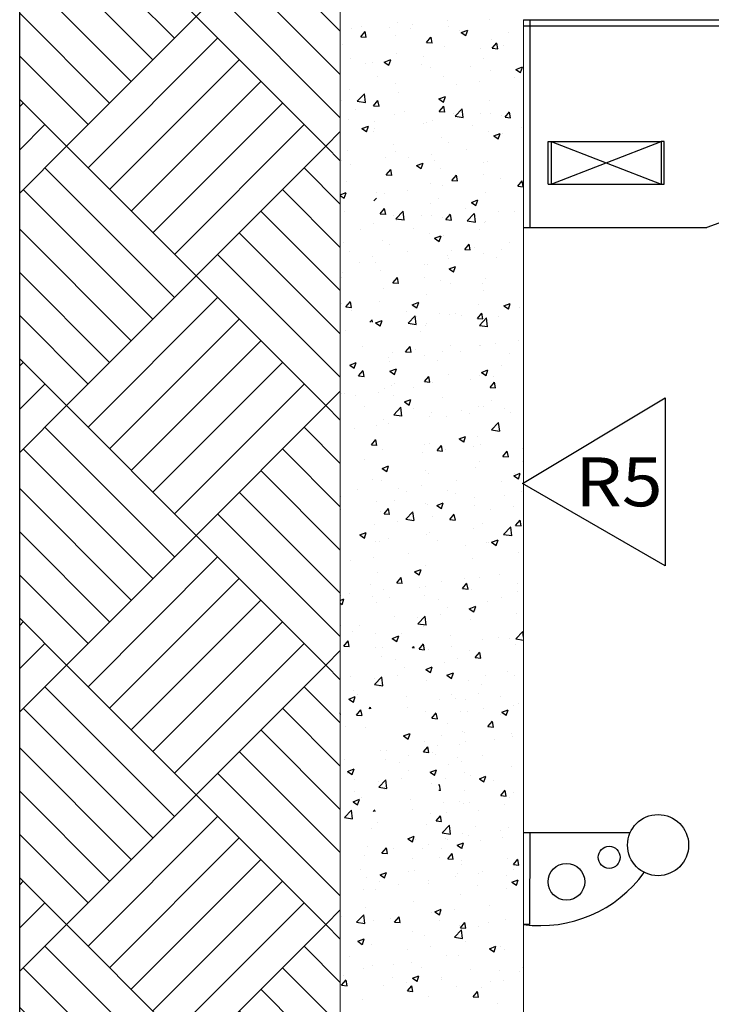
# Model space of a CAD drawing. Extents: x 315 to 426, y 47 to 128.
# Drawn here: x 363 to 365, y 90 to 93 of the extents above; entities that cross this region are included whole.
import ezdxf

# ---------------------------------------------------------------- set-up
doc = ezdxf.new("R2010")
doc.units = 0
doc.header["$LTSCALE"] = 0.3
doc.header["$MEASUREMENT"] = 0
for name, color, linetype in [('A-ELEV', 2, 'CONTINUOUS'), ('A-ESTR-MET', 3, 'CONTINUOUS'), ('A-PAG', 9, 'CONTINUOUS'), ('HATCH', 9, 'CONTINUOUS'), ('SIM', 7, 'CONTINUOUS')]:
    doc.layers.add(name, color=color, linetype=linetype)
doc.layers.add('CORTINA', color=5, linetype='CONTINUOUS', lineweight=15)
doc.styles.add('T16', font='SIMPLEX.shx', dxfattribs={"width": 1.1, "height": 0.16})

# ---------------------------------------------------------------- blocks, each defined once
blk = doc.blocks.new('SPS-EPE')
at = {"layer": 'SIM'}
for p, q in [((0, 0), (0.4668, 0.2805)), ((0.4668, 0.2805), (0.4668, -0.2695)), ((0.4668, -0.2695), (0, 0))]:
    blk.add_line(p, q, dxfattribs=at)
at = {"layer": 'SIM', "color": 3, "style": 'T16', "width": 1.1}
blk.add_attdef('PAREDE', (0.1728, -0.0745), '', height=0.16, dxfattribs=at)

msp = doc.modelspace()

# ---------------------------------------------------------------- hatches: boundary and pattern name
at = {"layer": 'HATCH'}
h = msp.add_hatch(dxfattribs=at)
h.set_pattern_fill('AR-PARQ1', color=256, scale=0.05, angle=45, style=0, double=1)
h.set_pattern_definition([(135, (17.8397, 0.0972), (-0.8485281, 6e-17), [0.6, -0.6]), (135, (17.9104, 0.1679), (-0.8485281, 6e-17), [0.6, -0.6]), (135, (17.9811, 0.2386), (-0.8485281, 6e-17), [0.6, -0.6]), (135, (18.05183, 0.3093), (-0.8485281, 6e-17), [0.6, -0.6]), (135, (18.12254, 0.38003), (-0.8485281, 6e-17), [0.6, -0.6]), (135, (18.19325, 0.45074), (-0.8485281, 6e-17), [0.6, -0.6]), (135, (18.26396, 0.52146), (-0.8485281, 6e-17), [0.6, -0.6]), (45, (17.41544, 0.52146), (0.8485281, -6e-17), [0.6, -0.6]), (45, (17.3447, 0.59217), (0.8485281, -6e-17), [0.6, -0.6]), (45, (17.274, 0.6629), (0.8485281, -6e-17), [0.6, -0.6]), (45, (17.2033, 0.7336), (0.8485281, -6e-17), [0.6, -0.6]), (45, (17.1326, 0.8043), (0.8485281, -6e-17), [0.6, -0.6]), (45, (17.0619, 0.875), (0.8485281, -6e-17), [0.6, -0.6]), (45, (16.9912, 0.9457), (0.8485281, -6e-17), [0.6, -0.6])])
h.paths.add_polyline_path([(363.0382, 95.7013), (363.0382, 87.127), (374.6345, 87.127), (374.6345, 87.6084), (373.573, 87.9413), (373.0877, 87.9413), (373.0877, 87.5989), (372.2877, 87.5989), (372.2877, 87.9413), (365.486, 87.9413), (365.486, 87.5989), (364.686, 87.5989), (364.686, 87.9413), (364.0877, 87.9413), (364.0877, 94.0013), (373.6877, 94.0013), (373.6877, 93.2815), (374.6345, 93.5209), (374.6345, 95.7013)])

# ---------------------------------------------------------------- linework, layer by layer
at = {"layer": 'A-ELEV'}
for p, q in [((364.7077, 93.0013), (364.7077, 92.3213)), ((364.7677, 92.6033), (364.7777, 92.6033)), ((364.7777, 92.6033), (365.1377, 92.6033)), ((365.1377, 92.6033), (365.1377, 92.4633)), ((365.1477, 92.6033), (365.1377, 92.6033)), ((365.1477, 92.4633), (365.1477, 92.6033)), ((364.7677, 92.4633), (365.1477, 92.4633)), ((364.6877, 92.3213), (365.2877, 92.3213)), ((365.036, 90.3413), (364.6877, 90.3413)), ((364.7065, 90.0414), (364.6865, 90.0414))]:
    msp.add_line(p, q, dxfattribs=at)
msp.add_lwpolyline([(364.7077, 90.3413), (364.7065, 90.0414)], dxfattribs=at)
for centre, radius in [((364.9677, 90.2613), 0.036), ((364.8277, 90.1813), 0.06)]:
    msp.add_circle(centre, radius, dxfattribs=at)
msp.add_arc((368.8877, 82.5163), 10.445, 91.09716, 110.1612, dxfattribs=at)
at = {"layer": 'A-ESTR-MET'}
for p, q in [((364.6877, 93.0013), (373.0877, 93.0013)), ((364.6877, 92.9813), (368.6877, 92.9813)), ((364.7677, 92.4633), (364.7677, 92.6033)), ((364.7777, 92.6033), (364.7777, 92.4633))]:
    msp.add_line(p, q, dxfattribs=at)
msp.add_circle((365.1277, 90.3013), 0.1, dxfattribs=at)
msp.add_arc((364.7413, 90.4589), 0.4211, 262.523, 324.1179, dxfattribs=at)
at = {"layer": 'A-PAG'}
for p, q in [((364.2764, 92.992), (364.2764, 92.992)), ((364.3239, 92.9851), (364.3239, 92.9851)), ((364.4376, 93.0001), (364.4376, 93.0001)), ((364.5746, 93.0006), (364.5746, 93.0006)), ((364.1249, 92.9728), (364.1249, 92.9728)), ((364.1548, 92.9456), (364.1692, 92.9629)), ((364.1574, 92.9806), (364.1574, 92.9806)), ((364.1728, 92.9438), (364.1693, 92.9626)), ((364.2488, 92.9753), (364.2488, 92.9753)), ((364.3176, 92.9738), (364.3176, 92.9738)), ((364.4432, 92.9794), (364.4432, 92.9794)), ((364.4777, 92.9671), (364.4777, 92.9671)), ((364.4835, 92.9595), (364.5045, 92.9675)), ((364.4835, 92.9595), (364.4984, 92.9494)), ((364.4985, 92.9491), (364.5046, 92.9673)), ((364.6379, 92.9603), (364.6379, 92.9603)), ((364.1548, 92.9456), (364.1727, 92.9441)), ((364.2682, 92.9494), (364.2682, 92.9494)), ((364.3699, 92.9268), (364.3844, 92.9441)), ((364.3699, 92.9268), (364.3879, 92.9253)), ((364.388, 92.925), (364.3845, 92.9438)), ((364.5826, 92.9358), (364.5826, 92.9358)), ((364.5851, 92.908), (364.5996, 92.9252)), ((364.6031, 92.9062), (364.5997, 92.925)), ((364.0933, 92.9193), (364.0933, 92.9193)), ((364.2728, 92.8921), (364.2728, 92.8921)), ((364.4286, 92.9146), (364.4286, 92.9146)), ((364.5481, 92.9067), (364.5481, 92.9067)), ((364.5851, 92.908), (364.6031, 92.9064)), ((364.6232, 92.9166), (364.6232, 92.9166)), ((364.1213, 92.8729), (364.1213, 92.8729)), ((364.1699, 92.8569), (364.1699, 92.8569)), ((364.1946, 92.8616), (364.1946, 92.8616)), ((364.2314, 92.8627), (364.2525, 92.8708)), ((364.2314, 92.8627), (364.2464, 92.8526)), ((364.245, 92.8668), (364.245, 92.8668)), ((364.2464, 92.8524), (364.2525, 92.8705)), ((364.3586, 92.8818), (364.3586, 92.8818)), ((364.5578, 92.8744), (364.5578, 92.8744)), ((364.3548, 92.8549), (364.3548, 92.8549)), ((364.3828, 92.8444), (364.3828, 92.8444)), ((364.5149, 92.8481), (364.5149, 92.8481)), ((364.579, 92.8359), (364.579, 92.8359)), ((364.6626, 92.8387), (364.6836, 92.8467)), ((364.6626, 92.8387), (364.6775, 92.8286)), ((364.6751, 92.8413), (364.6751, 92.8413)), ((364.6776, 92.8284), (364.6837, 92.8465)), ((364.2078, 92.8143), (364.2078, 92.8143)), ((364.2691, 92.7923), (364.2691, 92.7923)), ((364.425, 92.8148), (364.425, 92.8148)), ((364.5443, 92.7983), (364.5443, 92.7983)), ((364.6579, 92.8132), (364.6579, 92.8132)), ((364.1176, 92.7731), (364.1176, 92.7731)), ((364.143, 92.7349), (364.1664, 92.7592)), ((364.1698, 92.7305), (364.1664, 92.759)), ((364.2797, 92.7634), (364.2797, 92.7634)), ((364.4692, 92.7884), (364.4692, 92.7884)), ((364.091, 92.7386), (364.091, 92.7386)), ((364.143, 92.7349), (364.1697, 92.7307)), ((364.1661, 92.7485), (364.1661, 92.7485)), ((364.1964, 92.72), (364.2109, 92.7372)), ((364.2144, 92.7182), (364.2109, 92.737)), ((364.4105, 92.7419), (364.4315, 92.75)), ((364.4105, 92.7419), (364.4254, 92.7319)), ((364.4255, 92.7316), (364.4316, 92.7497)), ((364.5753, 92.736), (364.5753, 92.736)), ((364.1362, 92.7083), (364.1362, 92.7083)), ((364.1964, 92.72), (364.2143, 92.7184)), ((364.2964, 92.7016), (364.2964, 92.7016)), ((364.4116, 92.7012), (364.426, 92.7184)), ((364.4116, 92.7012), (364.4295, 92.6996)), ((364.4213, 92.7149), (364.4213, 92.7149)), ((364.4296, 92.6993), (364.4261, 92.7181)), ((364.4565, 92.6948), (364.4565, 92.6948)), ((364.4632, 92.6852), (364.4865, 92.7096)), ((364.4899, 92.6809), (364.4866, 92.7093)), ((364.5454, 92.6954), (364.5454, 92.6954)), ((364.579, 92.6949), (364.579, 92.6949)), ((364.6268, 92.6823), (364.6412, 92.6996)), ((364.6448, 92.6805), (364.6413, 92.6993)), ((364.114, 92.6732), (364.114, 92.6732)), ((364.1995, 92.668), (364.1995, 92.668)), ((364.2655, 92.6924), (364.2655, 92.6924)), ((364.3704, 92.6654), (364.3704, 92.6654)), ((364.3903, 92.6701), (364.3903, 92.6701)), ((364.4632, 92.6852), (364.4899, 92.6811)), ((364.4654, 92.68), (364.4654, 92.68)), ((364.6167, 92.688), (364.6167, 92.688)), ((364.6268, 92.6823), (364.6447, 92.6808)), ((364.1585, 92.6452), (364.1795, 92.6532)), ((364.1585, 92.6452), (364.1734, 92.6351)), ((364.1735, 92.6348), (364.1795, 92.653)), ((364.1955, 92.6353), (364.1955, 92.6353)), ((364.2008, 92.6451), (364.2008, 92.6451)), ((364.3596, 92.6613), (364.3596, 92.6613)), ((364.5198, 92.6545), (364.5198, 92.6545)), ((364.5717, 92.6361), (364.5717, 92.6361)), ((364.6799, 92.6477), (364.6799, 92.6477)), ((364.4177, 92.615), (364.4177, 92.615)), ((364.4423, 92.5995), (364.4423, 92.5995)), ((364.5896, 92.6211), (364.6106, 92.6292)), ((364.5896, 92.6211), (364.6045, 92.6111)), ((364.6046, 92.6108), (364.6107, 92.6289)), ((364.6173, 92.6295), (364.6173, 92.6295)), ((364.7777, 92.6033), (365.1377, 92.4633)), ((364.7777, 92.4633), (365.1377, 92.6033)), ((364.1103, 92.5733), (364.1103, 92.5733)), ((364.2618, 92.5925), (364.2618, 92.5925)), ((364.2673, 92.5695), (364.2673, 92.5695)), ((364.5001, 92.5766), (364.5001, 92.5766)), ((364.0924, 92.5394), (364.0924, 92.5394)), ((364.2367, 92.5491), (364.2367, 92.5491)), ((364.3113, 92.5517), (364.3113, 92.5517)), ((364.3864, 92.5616), (364.3864, 92.5616)), ((364.3968, 92.5423), (364.3968, 92.5423)), ((364.557, 92.5355), (364.557, 92.5355)), ((364.568, 92.5363), (364.568, 92.5363)), ((364.1219, 92.5268), (364.1219, 92.5268)), ((364.238, 92.4943), (364.2525, 92.5116)), ((364.256, 92.4925), (364.2526, 92.5113)), ((364.3375, 92.5244), (364.3585, 92.5324)), ((364.3375, 92.5244), (364.3524, 92.5143)), ((364.3525, 92.5141), (364.3586, 92.5322)), ((364.414, 92.5152), (364.414, 92.5152)), ((364.1067, 92.4735), (364.1067, 92.4735)), ((364.238, 92.4943), (364.256, 92.4928)), ((364.2582, 92.4927), (364.2582, 92.4927)), ((364.4532, 92.4755), (364.4677, 92.4927)), ((364.4532, 92.4755), (364.4711, 92.4739)), ((364.4712, 92.4737), (364.4677, 92.4925)), ((364.5569, 92.4945), (364.5569, 92.4945)), ((364.6106, 92.4832), (364.6106, 92.4832)), ((364.6684, 92.4567), (364.6828, 92.4739)), ((364.6864, 92.4549), (364.6829, 92.4737)), ((364.6857, 92.4931), (364.6857, 92.4931)), ((364.3075, 92.4433), (364.3075, 92.4433)), ((364.3819, 92.4645), (364.3819, 92.4645)), ((364.4211, 92.4583), (364.4211, 92.4583)), ((364.6684, 92.4567), (364.6863, 92.4551)), ((364.0877, 92.4285), (364.1065, 92.4357)), ((364.0877, 92.4261), (364.1004, 92.4175)), ((364.1005, 92.4173), (364.1065, 92.4354)), ((364.1979, 92.4088), (364.2061, 92.4173)), ((364.207, 92.4344), (364.207, 92.4344)), ((364.2324, 92.4334), (364.2324, 92.4334)), ((364.4104, 92.4153), (364.4104, 92.4153)), ((364.5166, 92.4036), (364.5376, 92.4116)), ((364.5316, 92.3933), (364.5377, 92.4114)), ((364.5644, 92.4364), (364.5644, 92.4364)), ((364.103, 92.3736), (364.103, 92.3736)), ((364.2182, 92.3663), (364.2326, 92.3835)), ((364.2279, 92.38), (364.2279, 92.38)), ((364.2362, 92.3645), (364.2327, 92.3833)), ((364.2698, 92.3504), (364.2932, 92.3747)), ((364.2965, 92.346), (364.2932, 92.3745)), ((364.3819, 92.4012), (364.3819, 92.4012)), ((364.4985, 92.3822), (364.4985, 92.3822)), ((364.5166, 92.4036), (364.5315, 92.3935)), ((364.6068, 92.3748), (364.6068, 92.3748)), ((364.6587, 92.3755), (364.6587, 92.3755)), ((364.2182, 92.3663), (364.2361, 92.3647)), ((364.2631, 92.3599), (364.2631, 92.3599)), ((364.2698, 92.3504), (364.2965, 92.3462)), ((364.272, 92.3451), (364.272, 92.3451)), ((364.352, 92.3605), (364.352, 92.3605)), ((364.3856, 92.3601), (364.3856, 92.3601)), ((364.4233, 92.3532), (364.4233, 92.3532)), ((364.4334, 92.3475), (364.4478, 92.3647)), ((364.4334, 92.3475), (364.4513, 92.3459)), ((364.4514, 92.3457), (364.4479, 92.3645)), ((364.503, 92.3433), (364.5263, 92.3677)), ((364.503, 92.3433), (364.5296, 92.3392)), ((364.5297, 92.339), (364.5264, 92.3675)), ((364.5317, 92.3649), (364.5317, 92.3649)), ((364.5618, 92.3419), (364.5618, 92.3419)), ((364.1535, 92.3151), (364.1535, 92.3151)), ((364.1969, 92.3352), (364.1969, 92.3352)), ((364.3264, 92.3196), (364.3264, 92.3196)), ((364.5445, 92.3155), (364.5445, 92.3155)), ((364.5607, 92.3365), (364.5607, 92.3365)), ((364.2243, 92.2802), (364.2243, 92.2802)), ((364.3783, 92.3013), (364.3783, 92.3013)), ((364.3962, 92.2863), (364.4172, 92.2943)), ((364.3962, 92.2863), (364.4111, 92.2762)), ((364.4112, 92.276), (364.4173, 92.2941)), ((364.4239, 92.2947), (364.4239, 92.2947)), ((364.0994, 92.2737), (364.0994, 92.2737)), ((364.2489, 92.2646), (364.2489, 92.2646)), ((364.4528, 92.2466), (364.4528, 92.2466)), ((364.4948, 92.2498), (364.5093, 92.2671)), ((364.4948, 92.2498), (364.5128, 92.2483)), ((364.5128, 92.248), (364.5094, 92.2668)), ((364.5279, 92.2565), (364.5279, 92.2565)), ((364.6164, 92.2496), (364.6164, 92.2496)), ((364.6415, 92.2714), (364.6415, 92.2714)), ((364.1186, 92.2433), (364.1186, 92.2433)), ((364.1931, 92.2268), (364.1931, 92.2268)), ((364.3067, 92.2417), (364.3067, 92.2417)), ((364.4389, 92.2298), (364.4389, 92.2298)), ((364.4414, 92.2196), (364.4414, 92.2196)), ((364.5571, 92.2367), (364.5571, 92.2367)), ((364.599, 92.223), (364.599, 92.223)), ((364.1497, 92.2067), (364.1497, 92.2067)), ((364.2034, 92.2074), (364.2034, 92.2074)), ((364.2206, 92.1803), (364.2206, 92.1803)), ((364.3636, 92.2007), (364.3636, 92.2007)), ((364.3746, 92.2014), (364.3746, 92.2014)), ((364.4436, 92.186), (364.4646, 92.1941)), ((364.4436, 92.186), (364.4585, 92.176)), ((364.4586, 92.1757), (364.4647, 92.1939)), ((364.0915, 92.1595), (364.0915, 92.1595)), ((364.0957, 92.1739), (364.0957, 92.1739)), ((364.2598, 92.1406), (364.2743, 92.1579)), ((364.2778, 92.1388), (364.2743, 92.1576)), ((364.3635, 92.1596), (364.3635, 92.1596)), ((364.4172, 92.1483), (364.4172, 92.1483)), ((364.5626, 92.1531), (364.5626, 92.1531)), ((364.2278, 92.1234), (364.2278, 92.1234)), ((364.2598, 92.1406), (364.2777, 92.1391)), ((364.449, 92.1381), (364.449, 92.1381)), ((364.5534, 92.1368), (364.5534, 92.1368)), ((364.556, 92.1146), (364.556, 92.1146)), ((364.371, 92.1015), (364.371, 92.1015)), ((364.0921, 92.074), (364.0921, 92.074)), ((364.1061, 92.0618), (364.1206, 92.0791)), ((364.1061, 92.0618), (364.124, 92.0603)), ((364.1241, 92.06), (364.1206, 92.0788)), ((364.217, 92.0804), (364.217, 92.0804)), ((364.3232, 92.0687), (364.3442, 92.0768)), ((364.3232, 92.0687), (364.3381, 92.0587)), ((364.3382, 92.0584), (364.3443, 92.0765)), ((364.5406, 92.0697), (364.5406, 92.0697)), ((364.6227, 92.0653), (364.6437, 92.0733)), ((364.6227, 92.0653), (364.6376, 92.0552)), ((364.6377, 92.0549), (364.6438, 92.0731)), ((364.6731, 92.0597), (364.6731, 92.0597)), ((364.1234, 92.0497), (364.1234, 92.0497)), ((364.1841, 92.0114), (364.1923, 92.0199)), ((364.1933, 92.0114), (364.1923, 92.0197)), ((364.3052, 92.0474), (364.3052, 92.0474)), ((364.3096, 92.0085), (364.3329, 92.0328)), ((364.3363, 92.0041), (364.333, 92.0326)), ((364.3383, 92.03), (364.3383, 92.03)), ((364.4134, 92.0399), (364.4134, 92.0399)), ((364.4437, 92.0362), (364.4437, 92.0362)), ((364.4653, 92.0406), (364.4653, 92.0406)), ((364.4837, 92.0348), (364.4837, 92.0348)), ((364.5364, 92.0242), (364.5509, 92.0414)), ((364.5364, 92.0242), (364.5544, 92.0226)), ((364.5427, 92.0014), (364.5661, 92.0258)), ((364.5498, 92.0369), (364.5498, 92.0369)), ((364.5545, 92.0224), (364.551, 92.0412)), ((364.5695, 91.9971), (364.5662, 92.0256)), ((364.6038, 92.0294), (364.6038, 92.0294)), ((364.2032, 92.0096), (364.2242, 92.0177)), ((364.2032, 92.0096), (364.2182, 91.9996)), ((364.2182, 91.9993), (364.2243, 92.0175)), ((364.3096, 92.0085), (364.3362, 92.0043)), ((364.3673, 92.0017), (364.3673, 92.0017)), ((364.3684, 92.0071), (364.3684, 92.0071)), ((364.5427, 92.0014), (364.5694, 91.9973)), ((364.0884, 91.9741), (364.0884, 91.9741)), ((364.1055, 91.985), (364.1055, 91.985)), ((364.3511, 91.9806), (364.3511, 91.9806)), ((364.1606, 91.9307), (364.1606, 91.9307)), ((364.3014, 91.915), (364.3159, 91.9322)), ((364.3194, 91.9132), (364.316, 91.932)), ((364.3345, 91.9216), (364.3345, 91.9216)), ((364.4481, 91.9365), (364.4481, 91.9365)), ((364.5436, 91.9356), (364.5436, 91.9356)), ((364.5462, 91.9371), (364.5462, 91.9371)), ((364.5942, 91.9414), (364.5942, 91.9414)), ((364.6693, 91.9513), (364.6693, 91.9513)), ((364.2455, 91.8949), (364.2455, 91.8949)), ((364.2594, 91.9117), (364.2594, 91.9117)), ((364.3014, 91.915), (364.3194, 91.9134)), ((364.3637, 91.9018), (364.3637, 91.9018)), ((364.423, 91.9148), (364.423, 91.9148)), ((364.4809, 91.9172), (364.4809, 91.9172)), ((364.641, 91.9104), (364.641, 91.9104)), ((364.1185, 91.8717), (364.1395, 91.8798)), ((364.1185, 91.8717), (364.1335, 91.8617)), ((364.1335, 91.8614), (364.1396, 91.8795)), ((364.248, 91.8847), (364.248, 91.8847)), ((364.2502, 91.8512), (364.2712, 91.8592)), ((364.2652, 91.8409), (364.2713, 91.859)), ((364.4056, 91.8881), (364.4056, 91.8881)), ((364.6155, 91.8698), (364.6155, 91.8698)), ((364.1477, 91.8362), (364.1622, 91.8534)), ((364.1477, 91.8362), (364.1656, 91.8346)), ((364.1657, 91.8344), (364.1623, 91.8532)), ((364.2502, 91.8512), (364.2651, 91.8411)), ((364.3629, 91.8174), (364.3774, 91.8346)), ((364.3809, 91.8155), (364.3774, 91.8343)), ((364.4405, 91.8397), (364.4405, 91.8397)), ((364.5425, 91.8372), (364.5425, 91.8372)), ((364.5497, 91.8477), (364.5707, 91.8558)), ((364.5497, 91.8477), (364.5646, 91.8376)), ((364.5647, 91.8374), (364.5708, 91.8555)), ((364.5904, 91.8329), (364.5904, 91.8329)), ((364.2327, 91.7936), (364.2327, 91.7936)), ((364.2556, 91.8033), (364.2556, 91.8033)), ((364.2656, 91.8097), (364.2656, 91.8097)), ((364.3258, 91.7981), (364.3258, 91.7981)), ((364.3629, 91.8174), (364.3808, 91.8158)), ((364.3692, 91.8182), (364.3692, 91.8182)), ((364.3885, 91.8161), (364.3885, 91.8161)), ((364.5153, 91.8231), (364.5153, 91.8231)), ((364.5781, 91.7985), (364.5925, 91.8158)), ((364.5781, 91.7985), (364.596, 91.797)), ((364.5961, 91.7967), (364.5926, 91.8155)), ((364.0906, 91.7797), (364.0906, 91.7797)), ((364.1022, 91.7774), (364.1022, 91.7774)), ((364.1371, 91.7733), (364.1371, 91.7733)), ((364.2122, 91.7832), (364.2122, 91.7832)), ((364.2623, 91.7707), (364.2623, 91.7707)), ((364.4225, 91.7639), (364.4225, 91.7639)), ((364.1654, 91.7371), (364.1654, 91.7371)), ((364.2623, 91.7092), (364.2857, 91.7335)), ((364.2891, 91.7048), (364.2858, 91.7333)), ((364.2976, 91.751), (364.3186, 91.759)), ((364.2976, 91.751), (364.3125, 91.7409)), ((364.3126, 91.7406), (364.3187, 91.7588)), ((364.3256, 91.7304), (364.3256, 91.7304)), ((364.5389, 91.7373), (364.5389, 91.7373)), ((364.5551, 91.7347), (364.5551, 91.7347)), ((364.5826, 91.7571), (364.5826, 91.7571)), ((364.6251, 91.7296), (364.6251, 91.7296)), ((364.2623, 91.7092), (364.289, 91.7051)), ((364.3802, 91.7047), (364.3802, 91.7047)), ((364.3848, 91.7162), (364.3848, 91.7162)), ((364.4364, 91.7047), (364.4364, 91.7047)), ((364.4857, 91.7236), (364.4857, 91.7236)), ((364.5115, 91.7146), (364.5115, 91.7146)), ((364.6459, 91.7168), (364.6459, 91.7168)), ((364.1333, 91.6648), (364.1333, 91.6648)), ((364.2052, 91.6747), (364.2052, 91.6747)), ((364.229, 91.6937), (364.229, 91.6937)), ((364.2469, 91.6798), (364.2469, 91.6798)), ((364.5825, 91.6595), (364.6059, 91.6839)), ((364.6093, 91.6552), (364.6059, 91.6837)), ((364.4767, 91.6302), (364.4977, 91.6382)), ((364.4917, 91.6198), (364.4978, 91.638)), ((364.5352, 91.6375), (364.5352, 91.6375)), ((364.5825, 91.6595), (364.6092, 91.6554)), ((364.6867, 91.6567), (364.6867, 91.6567)), ((364.1893, 91.6105), (364.2038, 91.6278)), ((364.1893, 91.6105), (364.2073, 91.609)), ((364.2026, 91.6182), (364.2026, 91.6182)), ((364.2074, 91.6087), (364.2039, 91.6275)), ((364.3628, 91.6114), (364.3628, 91.6114)), ((364.3812, 91.6163), (364.3812, 91.6163)), ((364.4045, 91.5917), (364.419, 91.6089)), ((364.4225, 91.5899), (364.4191, 91.6087)), ((364.4767, 91.6302), (364.4916, 91.6201)), ((364.5229, 91.6046), (364.5229, 91.6046)), ((364.5462, 91.6113), (364.5462, 91.6113)), ((364.2254, 91.5938), (364.2254, 91.5938)), ((364.3574, 91.5864), (364.3574, 91.5864)), ((364.4045, 91.5917), (364.4225, 91.5901)), ((364.4325, 91.5963), (364.4325, 91.5963)), ((364.6197, 91.5729), (364.6342, 91.5901)), ((364.6197, 91.5729), (364.6376, 91.5713)), ((364.6377, 91.5711), (364.6342, 91.5899)), ((364.6831, 91.5979), (364.6831, 91.5979)), ((364.168, 91.5615), (364.168, 91.5615)), ((364.2246, 91.5334), (364.2456, 91.5415)), ((364.2396, 91.5231), (364.2457, 91.5412)), ((364.5316, 91.5376), (364.5316, 91.5376)), ((364.5427, 91.5557), (364.5427, 91.5557)), ((364.6831, 91.5568), (364.6831, 91.5568)), ((364.2246, 91.5334), (364.2395, 91.5233)), ((364.3678, 91.5257), (364.3678, 91.5257)), ((364.3775, 91.5165), (364.3775, 91.5165)), ((364.6558, 91.5094), (364.6768, 91.5174)), ((364.6558, 91.5094), (364.6707, 91.4993)), ((364.6567, 91.5179), (364.6567, 91.5179)), ((364.6708, 91.4991), (364.6768, 91.5172)), ((364.1928, 91.4957), (364.1928, 91.4957)), ((364.2217, 91.494), (364.2217, 91.494)), ((364.3536, 91.478), (364.3536, 91.478)), ((364.4672, 91.4929), (364.4672, 91.4929)), ((364.6146, 91.4899), (364.6146, 91.4899)), ((364.089, 91.4431), (364.089, 91.4431)), ((364.1442, 91.4649), (364.1442, 91.4649)), ((364.2785, 91.4681), (364.2785, 91.4681)), ((364.3044, 91.4581), (364.3044, 91.4581)), ((364.4396, 91.4598), (364.4396, 91.4598)), ((364.4645, 91.4513), (364.4645, 91.4513)), ((364.6247, 91.4446), (364.6247, 91.4446)), ((364.6794, 91.4569), (364.6794, 91.4569)), ((364.2075, 91.4246), (364.2075, 91.4246)), ((364.2647, 91.4298), (364.2647, 91.4298)), ((364.3676, 91.4178), (364.3676, 91.4178)), ((364.3739, 91.4166), (364.3739, 91.4166)), ((364.4037, 91.4126), (364.4247, 91.4207)), ((364.4037, 91.4126), (364.4186, 91.4026)), ((364.4187, 91.4023), (364.4248, 91.4204)), ((364.5278, 91.411), (364.5278, 91.411)), ((364.5279, 91.4377), (364.5279, 91.4377)), ((364.6529, 91.4094), (364.6529, 91.4094)), ((364.0897, 91.3998), (364.0897, 91.3998)), ((364.2181, 91.3941), (364.2181, 91.3941)), ((364.231, 91.3849), (364.2454, 91.4021)), ((364.231, 91.3849), (364.2489, 91.3833)), ((364.249, 91.383), (364.2455, 91.4019)), ((364.3021, 91.3673), (364.3255, 91.3917)), ((364.3289, 91.3629), (364.3255, 91.3914)), ((364.3883, 91.3746), (364.3883, 91.3746)), ((364.4461, 91.366), (364.4606, 91.3833)), ((364.4642, 91.3642), (364.4607, 91.383)), ((364.5778, 91.3996), (364.5778, 91.3996)), ((364.1996, 91.3498), (364.1996, 91.3498)), ((364.2747, 91.3597), (364.2747, 91.3597)), ((364.3021, 91.3673), (364.3288, 91.3632)), ((364.4461, 91.366), (364.4641, 91.3645)), ((364.5542, 91.3548), (364.5542, 91.3548)), ((364.6223, 91.3176), (364.6456, 91.342)), ((364.649, 91.3133), (364.6457, 91.3418)), ((364.6613, 91.3472), (364.6758, 91.3645)), ((364.6613, 91.3472), (364.6793, 91.3456)), ((364.6758, 91.3571), (364.6758, 91.3571)), ((364.6793, 91.3454), (364.6759, 91.3642)), ((364.1516, 91.3159), (364.1726, 91.3239)), ((364.1516, 91.3159), (364.1665, 91.3058)), ((364.1666, 91.3055), (364.1727, 91.3237)), ((364.3702, 91.3167), (364.3702, 91.3167)), ((364.3793, 91.3248), (364.3793, 91.3248)), ((364.5243, 91.3379), (364.5243, 91.3379)), ((364.6223, 91.3176), (364.649, 91.3135)), ((364.2043, 91.2948), (364.2043, 91.2948)), ((364.2144, 91.2942), (364.2144, 91.2942)), ((364.2447, 91.3056), (364.2447, 91.3056)), ((364.4048, 91.2988), (364.4048, 91.2988)), ((364.4989, 91.2812), (364.4989, 91.2812)), ((364.565, 91.2921), (364.565, 91.2921)), ((364.574, 91.2911), (364.574, 91.2911)), ((364.5828, 91.2918), (364.6038, 91.2999)), ((364.5828, 91.2918), (364.5977, 91.2818)), ((364.5978, 91.2815), (364.6038, 91.2996)), ((364.6876, 91.3061), (364.6876, 91.3061)), ((364.3094, 91.2563), (364.3094, 91.2563)), ((364.6721, 91.2572), (364.6721, 91.2572)), ((364.1207, 91.2314), (364.1207, 91.2314)), ((364.1958, 91.2413), (364.1958, 91.2413)), ((364.3666, 91.2169), (364.3666, 91.2169)), ((364.5206, 91.238), (364.5206, 91.238)), ((364.2108, 91.1944), (364.2108, 91.1944)), ((364.3307, 91.1951), (364.3517, 91.2031)), ((364.3307, 91.1951), (364.3456, 91.185)), ((364.3457, 91.1848), (364.3518, 91.2029)), ((364.6087, 91.1878), (364.6087, 91.1878)), ((364.1863, 91.1523), (364.1863, 91.1523)), ((364.2726, 91.1592), (364.2871, 91.1764)), ((364.2726, 91.1592), (364.2905, 91.1576)), ((364.2906, 91.1574), (364.2871, 91.1762)), ((364.4199, 91.1629), (364.4199, 91.1629)), ((364.4878, 91.1404), (364.5022, 91.1576)), ((364.495, 91.1728), (364.495, 91.1728)), ((364.5058, 91.1386), (364.5023, 91.1574)), ((364.5418, 91.1758), (364.5418, 91.1758)), ((364.6685, 91.1573), (364.6685, 91.1573)), ((364.0894, 91.1188), (364.0894, 91.1188)), ((364.1169, 91.123), (364.1169, 91.123)), ((364.2305, 91.138), (364.2305, 91.138)), ((364.3464, 91.1455), (364.3464, 91.1455)), ((364.3629, 91.117), (364.3629, 91.117)), ((364.3669, 91.1458), (364.3669, 91.1458)), ((364.4878, 91.1404), (364.5057, 91.1388)), ((364.5066, 91.1388), (364.5066, 91.1388)), ((364.517, 91.1381), (364.517, 91.1381)), ((364.6667, 91.132), (364.6667, 91.132)), ((364.0877, 91.1018), (364.0996, 91.1064)), ((364.0877, 91.0922), (364.0936, 91.0883)), ((364.0936, 91.088), (364.0997, 91.1061)), ((364.1919, 91.1158), (364.1919, 91.1158)), ((364.2071, 91.0945), (364.2071, 91.0945)), ((364.2495, 91.112), (364.2495, 91.112)), ((364.4097, 91.1053), (364.4097, 91.1053)), ((364.5698, 91.0985), (364.5698, 91.0985)), ((364.6137, 91.11), (364.6137, 91.11)), ((364.4161, 91.0545), (364.4161, 91.0545)), ((364.4388, 91.0799), (364.4388, 91.0799)), ((364.5098, 91.0743), (364.5308, 91.0824)), ((364.5098, 91.0743), (364.5247, 91.0642)), ((364.5248, 91.064), (364.5308, 91.0821)), ((364.5297, 91.0694), (364.5297, 91.0694)), ((364.6649, 91.0575), (364.6649, 91.0575)), ((364.0889, 91.0199), (364.0889, 91.0199)), ((364.1515, 91.0196), (364.1515, 91.0196)), ((364.2638, 91.0499), (364.2638, 91.0499)), ((364.341, 91.0446), (364.341, 91.0446)), ((364.3419, 91.0254), (364.3652, 91.0498)), ((364.3419, 91.0254), (364.3686, 91.0213)), ((364.3686, 91.0211), (364.3653, 91.0495)), ((364.5133, 91.0383), (364.5133, 91.0383)), ((364.1266, 90.9998), (364.1266, 90.9998)), ((364.2035, 90.9946), (364.2035, 90.9946)), ((364.2867, 90.9931), (364.2867, 90.9931)), ((364.3593, 91.0171), (364.3593, 91.0171)), ((364.662, 90.9758), (364.6854, 91.0001)), ((364.6877, 90.9812), (364.6855, 90.9999)), ((364.099, 90.9524), (364.1135, 90.9696)), ((364.117, 90.9506), (364.1136, 90.9694)), ((364.2577, 90.9775), (364.2787, 90.9856)), ((364.2577, 90.9775), (364.2726, 90.9675)), ((364.2727, 90.9672), (364.2788, 90.9853)), ((364.3457, 90.9419), (364.3602, 90.9592)), ((364.3637, 90.9401), (364.3603, 90.9589)), ((364.4469, 90.9863), (364.4469, 90.9863)), ((364.5533, 90.975), (364.5533, 90.975)), ((364.607, 90.9795), (364.607, 90.9795)), ((364.6403, 90.976), (364.6403, 90.976)), ((364.6612, 90.9576), (364.6612, 90.9576)), ((364.662, 90.9758), (364.6877, 90.9718)), ((364.099, 90.9524), (364.117, 90.9508)), ((364.2044, 90.9471), (364.2044, 90.9471)), ((364.2248, 90.9474), (364.2248, 90.9474)), ((364.3241, 90.9453), (364.3287, 90.9508)), ((364.3297, 90.9453), (364.3288, 90.9505)), ((364.3457, 90.9419), (364.3637, 90.9404)), ((364.3645, 90.9403), (364.3645, 90.9403)), ((364.3749, 90.9397), (364.3749, 90.9397)), ((364.4508, 90.9511), (364.4508, 90.9511)), ((364.5097, 90.9384), (364.5097, 90.9384)), ((364.5294, 90.9147), (364.5439, 90.932)), ((364.5474, 90.9129), (364.5439, 90.9317)), ((364.2209, 90.9186), (364.2209, 90.9186)), ((364.2676, 90.9068), (364.2676, 90.9068)), ((364.4278, 90.9), (364.4278, 90.9)), ((364.4717, 90.9115), (364.4717, 90.9115)), ((364.5294, 90.9147), (364.5473, 90.9132)), ((364.2967, 90.8815), (364.2967, 90.8815)), ((364.3677, 90.8758), (364.3887, 90.8839)), ((364.3677, 90.8758), (364.3826, 90.8658)), ((364.3827, 90.8655), (364.3888, 90.8837)), ((364.3877, 90.871), (364.3877, 90.871)), ((364.4368, 90.8567), (364.4578, 90.8648)), ((364.4518, 90.8464), (364.4579, 90.8646)), ((364.6365, 90.8676), (364.6365, 90.8676)), ((364.1218, 90.8515), (364.1218, 90.8515)), ((364.199, 90.8461), (364.199, 90.8461)), ((364.1998, 90.827), (364.2232, 90.8513)), ((364.1998, 90.827), (364.2265, 90.8228)), ((364.2266, 90.8226), (364.2233, 90.8511)), ((364.2741, 90.856), (364.2741, 90.856)), ((364.3713, 90.8398), (364.3713, 90.8398)), ((364.4368, 90.8567), (364.4517, 90.8467)), ((364.506, 90.8385), (364.506, 90.8385)), ((364.5486, 90.8262), (364.5486, 90.8262)), ((364.5614, 90.8577), (364.5614, 90.8577)), ((364.6576, 90.8577), (364.6576, 90.8577)), ((364.1314, 90.8062), (364.1314, 90.8062)), ((364.1447, 90.7946), (364.1447, 90.7946)), ((364.2172, 90.8187), (364.2172, 90.8187)), ((364.541, 90.796), (364.541, 90.796)), ((364.1156, 90.7791), (364.1367, 90.7872)), ((364.1156, 90.7791), (364.1306, 90.769)), ((364.1306, 90.7688), (364.1367, 90.7869)), ((364.3048, 90.7878), (364.3048, 90.7878)), ((364.4113, 90.7765), (364.4113, 90.7765)), ((364.4517, 90.7927), (364.4517, 90.7927)), ((364.465, 90.7811), (364.465, 90.7811)), ((364.4982, 90.7776), (364.4982, 90.7776)), ((364.6119, 90.7859), (364.6119, 90.7859)), ((364.6712, 90.7642), (364.6712, 90.7642)), ((364.0882, 90.7288), (364.0877, 90.7337)), ((364.1407, 90.7267), (364.1551, 90.744)), ((364.1587, 90.7249), (364.1552, 90.7437)), ((364.182, 90.7468), (364.1866, 90.7523)), ((364.1877, 90.7468), (364.1867, 90.7521)), ((364.3088, 90.7527), (364.3088, 90.7527)), ((364.3676, 90.7399), (364.3676, 90.7399)), ((364.3873, 90.7163), (364.4018, 90.7335)), ((364.4054, 90.7145), (364.4019, 90.7333)), ((364.4824, 90.7394), (364.4824, 90.7394)), ((364.5024, 90.7387), (364.5024, 90.7387)), ((364.5575, 90.7493), (364.5575, 90.7493)), ((364.6128, 90.7301), (364.6128, 90.7301)), ((364.6158, 90.736), (364.6369, 90.744)), ((364.6158, 90.736), (364.6308, 90.7259)), ((364.6308, 90.7256), (364.6369, 90.7438)), ((364.6539, 90.7579), (364.6539, 90.7579)), ((364.0877, 90.7291), (364.0882, 90.729)), ((364.1407, 90.7267), (364.1586, 90.7252)), ((364.3873, 90.7163), (364.4053, 90.7147)), ((364.4379, 90.7001), (364.4379, 90.7001)), ((364.571, 90.6891), (364.5855, 90.7063)), ((364.589, 90.6872), (364.5856, 90.7061)), ((364.1043, 90.6896), (364.1043, 90.6896)), ((364.1686, 90.6873), (364.1686, 90.6873)), ((364.2947, 90.6583), (364.3157, 90.6664)), ((364.3097, 90.648), (364.3158, 90.6661)), ((364.4889, 90.6737), (364.4889, 90.6737)), ((364.4944, 90.6692), (364.4944, 90.6692)), ((364.571, 90.6891), (364.589, 90.6875)), ((364.6491, 90.667), (364.6491, 90.667)), ((364.088, 90.64), (364.088, 90.64)), ((364.2947, 90.6583), (364.3096, 90.6482)), ((364.364, 90.6401), (364.364, 90.6401)), ((364.4193, 90.6593), (364.4193, 90.6593)), ((364.4987, 90.6388), (364.4987, 90.6388)), ((364.5922, 90.6459), (364.5922, 90.6459)), ((364.6503, 90.658), (364.6503, 90.658)), ((364.2181, 90.6111), (364.2181, 90.6111)), ((364.2386, 90.6114), (364.2386, 90.6114)), ((364.3595, 90.6059), (364.3739, 90.6232)), ((364.3595, 90.6059), (364.3774, 90.6044)), ((364.3775, 90.6041), (364.374, 90.6229)), ((364.3782, 90.6043), (364.3782, 90.6043)), ((364.3886, 90.6037), (364.3886, 90.6037)), ((364.4066, 90.6278), (364.4066, 90.6278)), ((364.4786, 90.631), (364.4786, 90.631)), ((364.1004, 90.5812), (364.1004, 90.5812)), ((364.2346, 90.5825), (364.2346, 90.5825)), ((364.2813, 90.5708), (364.2813, 90.5708)), ((364.3097, 90.5943), (364.3097, 90.5943)), ((364.3989, 90.5975), (364.3989, 90.5975)), ((364.4698, 90.5875), (364.4698, 90.5875)), ((364.4854, 90.5755), (364.4854, 90.5755)), ((364.5525, 90.5951), (364.5525, 90.5951)), ((364.1117, 90.5424), (364.1327, 90.5505)), ((364.1117, 90.5424), (364.1266, 90.5324)), ((364.1267, 90.5321), (364.1328, 90.5503)), ((364.3104, 90.5455), (364.3104, 90.5455)), ((364.3814, 90.5398), (364.4025, 90.5479)), ((364.3814, 90.5398), (364.3964, 90.5298)), ((364.3964, 90.5295), (364.4025, 90.5476)), ((364.4415, 90.564), (364.4415, 90.564)), ((364.4951, 90.5389), (364.4951, 90.5389)), ((364.6466, 90.5581), (364.6466, 90.5581)), ((364.1102, 90.534), (364.1102, 90.534)), ((364.1355, 90.5155), (364.1355, 90.5155)), ((364.2127, 90.5101), (364.2127, 90.5101)), ((364.2136, 90.491), (364.2369, 90.5153)), ((364.2403, 90.4866), (364.237, 90.5151)), ((364.2878, 90.52), (364.2878, 90.52)), ((364.4014, 90.535), (364.4014, 90.535)), ((364.4305, 90.5204), (364.4305, 90.5204)), ((364.5133, 90.5276), (364.5133, 90.5276)), ((364.5428, 90.5184), (364.5639, 90.5265)), ((364.5428, 90.5184), (364.5578, 90.5083)), ((364.5578, 90.5081), (364.5639, 90.5262)), ((364.5906, 90.5137), (364.5906, 90.5137)), ((364.1351, 90.4778), (364.1351, 90.4778)), ((364.2136, 90.491), (364.2402, 90.4868)), ((364.231, 90.4827), (364.231, 90.4827)), ((364.385, 90.5038), (364.385, 90.5038)), ((364.4096, 90.4967), (364.4119, 90.4995)), ((364.4096, 90.4812), (364.4154, 90.4807)), ((364.4155, 90.4804), (364.412, 90.4992)), ((364.4938, 90.4801), (364.4938, 90.4801)), ((364.6126, 90.4634), (364.6271, 90.4806)), ((364.6307, 90.4616), (364.6272, 90.4804)), ((364.6539, 90.4734), (364.6539, 90.4734)), ((364.1294, 90.4431), (364.1504, 90.4511)), ((364.1294, 90.4431), (364.1443, 90.433)), ((364.1444, 90.4328), (364.1505, 90.4509)), ((364.1584, 90.4586), (364.1584, 90.4586)), ((364.3186, 90.4518), (364.3186, 90.4518)), ((364.425, 90.4405), (364.425, 90.4405)), ((364.4787, 90.4451), (364.4787, 90.4451)), ((364.512, 90.4416), (364.512, 90.4416)), ((364.6126, 90.4634), (364.6306, 90.4618)), ((364.643, 90.4583), (364.643, 90.4583)), ((364.1013, 90.3913), (364.1246, 90.4156)), ((364.128, 90.3869), (364.1247, 90.4154)), ((364.1957, 90.4108), (364.2004, 90.4163)), ((364.2014, 90.4108), (364.2004, 90.4161)), ((364.3225, 90.4167), (364.3225, 90.4167)), ((364.4344, 90.4093), (364.4344, 90.4093)), ((364.4914, 90.439), (364.4914, 90.439)), ((364.5401, 90.4161), (364.5401, 90.4161)), ((364.6239, 90.4342), (364.6239, 90.4342)), ((364.1013, 90.3913), (364.1279, 90.3871)), ((364.3813, 90.4039), (364.3813, 90.4039)), ((364.4011, 90.3803), (364.4155, 90.3975)), ((364.4011, 90.3803), (364.419, 90.3787)), ((364.4191, 90.3785), (364.4156, 90.3973)), ((364.1902, 90.356), (364.1902, 90.356)), ((364.2107, 90.3747), (364.2107, 90.3747)), ((364.3708, 90.3679), (364.3708, 90.3679)), ((364.4214, 90.3416), (364.4448, 90.366)), ((364.4482, 90.3373), (364.4449, 90.3658)), ((364.531, 90.3612), (364.531, 90.3612)), ((364.612, 90.3502), (364.612, 90.3502)), ((364.6393, 90.3584), (364.6393, 90.3584)), ((364.3085, 90.3223), (364.3295, 90.3304)), ((364.3085, 90.3223), (364.3234, 90.3122)), ((364.3234, 90.312), (364.3295, 90.3301)), ((364.3338, 90.3181), (364.3338, 90.3181)), ((364.4214, 90.3416), (364.4481, 90.3375)), ((364.433, 90.3233), (364.433, 90.3233)), ((364.437, 90.3202), (364.437, 90.3202)), ((364.4878, 90.3392), (364.4878, 90.3392)), ((364.5081, 90.3332), (364.5081, 90.3332)), ((364.5449, 90.3159), (364.5449, 90.3159)), ((364.62, 90.3258), (364.62, 90.3258)), ((364.1779, 90.2956), (364.1779, 90.2956)), ((364.2239, 90.2754), (364.2384, 90.2926)), ((364.2419, 90.2736), (364.2385, 90.2924)), ((364.262, 90.2901), (364.262, 90.2901)), ((364.3555, 90.291), (364.3555, 90.291)), ((364.3777, 90.3041), (364.3777, 90.3041)), ((364.4203, 90.2918), (364.4203, 90.2918)), ((364.4699, 90.3009), (364.4909, 90.3089)), ((364.4699, 90.3009), (364.4848, 90.2908)), ((364.4849, 90.2906), (364.4909, 90.3087)), ((364.1668, 90.2661), (364.1668, 90.2661)), ((364.2239, 90.2754), (364.2418, 90.2738)), ((364.2419, 90.276), (364.2419, 90.276)), ((364.3234, 90.2582), (364.3234, 90.2582)), ((364.4126, 90.2615), (364.4126, 90.2615)), ((364.4391, 90.2566), (364.4536, 90.2738)), ((364.4391, 90.2566), (364.457, 90.255)), ((364.4571, 90.2548), (364.4536, 90.2736)), ((364.4835, 90.2515), (364.4835, 90.2515)), ((364.6357, 90.2585), (364.6357, 90.2585)), ((364.6543, 90.2378), (364.6687, 90.255)), ((364.6723, 90.2359), (364.6688, 90.2547)), ((364.1522, 90.2214), (364.1522, 90.2214)), ((364.3124, 90.2146), (364.3124, 90.2146)), ((364.3301, 90.2182), (364.3301, 90.2182)), ((364.4841, 90.2393), (364.4841, 90.2393)), ((364.5516, 90.2152), (364.5516, 90.2152)), ((364.6543, 90.2378), (364.6722, 90.2362)), ((364.6547, 90.2224), (364.6547, 90.2224)), ((364.1743, 90.1957), (364.1743, 90.1957)), ((364.2178, 90.2041), (364.2388, 90.2122)), ((364.2178, 90.2041), (364.2327, 90.194)), ((364.2328, 90.1938), (364.2389, 90.2119)), ((364.3766, 90.1852), (364.3766, 90.1852)), ((364.466, 90.1976), (364.466, 90.1976)), ((364.4725, 90.2079), (364.4725, 90.2079)), ((364.5411, 90.2075), (364.5411, 90.2075)), ((364.6327, 90.2011), (364.6327, 90.2011)), ((364.6489, 90.1801), (364.6699, 90.1881)), ((364.6639, 90.1698), (364.67, 90.1879)), ((364.1629, 90.1577), (364.1629, 90.1577)), ((364.2017, 90.1551), (364.2017, 90.1551)), ((364.2155, 90.1811), (364.2155, 90.1811)), ((364.2766, 90.1726), (364.2766, 90.1726)), ((364.3756, 90.1743), (364.3756, 90.1743)), ((364.5358, 90.1676), (364.5358, 90.1676)), ((364.632, 90.1586), (364.632, 90.1586)), ((364.6489, 90.1801), (364.6639, 90.17)), ((364.0878, 90.1478), (364.0878, 90.1478)), ((364.3265, 90.1183), (364.3265, 90.1183)), ((364.4805, 90.1394), (364.4805, 90.1394)), ((364.1706, 90.0958), (364.1706, 90.0958)), ((364.3969, 90.0833), (364.4179, 90.0914)), ((364.4119, 90.073), (364.4179, 90.0911)), ((364.4622, 90.0891), (364.4622, 90.0891)), ((364.5758, 90.1041), (364.5758, 90.1041)), ((364.0926, 90.0689), (364.0926, 90.0689)), ((364.141, 90.0494), (364.1644, 90.0737)), ((364.1678, 90.045), (364.1645, 90.0735)), ((364.1976, 90.0543), (364.1976, 90.0543)), ((364.2527, 90.0621), (364.2527, 90.0621)), ((364.2655, 90.0497), (364.28, 90.067)), ((364.2836, 90.0479), (364.2801, 90.0667)), ((364.3871, 90.0793), (364.3871, 90.0793)), ((364.3969, 90.0833), (364.4118, 90.0733)), ((364.4129, 90.0554), (364.4129, 90.0554)), ((364.6284, 90.0588), (364.6284, 90.0588)), ((364.141, 90.0494), (364.1677, 90.0453)), ((364.2655, 90.0497), (364.2835, 90.0482)), ((364.4612, 89.9997), (364.4846, 90.0241)), ((364.4768, 90.0396), (364.4768, 90.0396)), ((364.4807, 90.0309), (364.4952, 90.0482)), ((364.4807, 90.0309), (364.4987, 90.0294)), ((364.488, 89.9954), (364.4846, 90.0239)), ((364.4987, 90.0291), (364.4953, 90.0479)), ((364.5392, 90.0362), (364.5392, 90.0362)), ((364.573, 90.0486), (364.573, 90.0486)), ((364.1448, 89.9866), (364.1658, 89.9946)), ((364.1598, 89.9762), (364.1659, 89.9944)), ((364.167, 89.996), (364.167, 89.996)), ((364.3228, 90.0185), (364.3228, 90.0185)), ((364.3642, 90.0062), (364.3642, 90.0062)), ((364.4612, 89.9997), (364.4879, 89.9956)), ((364.6864, 90.0107), (364.6864, 90.0107)), ((364.1448, 89.9866), (364.1597, 89.9765)), ((364.1893, 89.9761), (364.1893, 89.9761)), ((364.3082, 89.9609), (364.3082, 89.9609)), ((364.3833, 89.9708), (364.3833, 89.9708)), ((364.4969, 89.9858), (364.4969, 89.9858)), ((364.5759, 89.9625), (364.5969, 89.9706)), ((364.5759, 89.9625), (364.5909, 89.9525)), ((364.5909, 89.9522), (364.597, 89.9703)), ((364.6111, 89.9703), (364.6111, 89.9703)), ((364.6247, 89.9589), (364.6247, 89.9589)), ((364.1187, 89.936), (364.1187, 89.936)), ((364.4361, 89.9403), (364.4361, 89.9403)), ((364.4732, 89.9397), (364.4732, 89.9397)), ((364.1633, 89.8961), (364.1633, 89.8961)), ((364.1943, 89.9088), (364.1943, 89.9088)), ((364.2612, 89.9103), (364.2612, 89.9103)), ((364.3192, 89.9186), (364.3192, 89.9186)), ((364.3544, 89.9021), (364.3544, 89.9021)), ((364.5146, 89.8953), (364.5146, 89.8953)), ((364.6074, 89.8924), (364.6074, 89.8924)), ((364.6825, 89.9023), (364.6825, 89.9023)), ((364.092, 89.8429), (364.1065, 89.8602)), ((364.0974, 89.8753), (364.0974, 89.8753)), ((364.2575, 89.8686), (364.2575, 89.8686)), ((364.3239, 89.8658), (364.3449, 89.8738)), ((364.3239, 89.8658), (364.3388, 89.8557)), ((364.3389, 89.8555), (364.3449, 89.8736)), ((364.4177, 89.8618), (364.4177, 89.8618)), ((364.418, 89.8674), (364.418, 89.8674)), ((364.6747, 89.8886), (364.6747, 89.8886)), ((364.092, 89.8429), (364.1099, 89.8413)), ((364.11, 89.8411), (364.1065, 89.8599)), ((364.2293, 89.8426), (364.2293, 89.8426)), ((364.3044, 89.8525), (364.3044, 89.8525)), ((364.3072, 89.8241), (364.3216, 89.8413)), ((364.3252, 89.8223), (364.3217, 89.8411)), ((364.4695, 89.8398), (364.4695, 89.8398)), ((364.5507, 89.8353), (364.5507, 89.8353)), ((364.5778, 89.855), (364.5778, 89.855)), ((364.6211, 89.859), (364.6211, 89.859)), ((364.1597, 89.7962), (364.1597, 89.7962)), ((364.3072, 89.8241), (364.3251, 89.8225)), ((364.3155, 89.8187), (364.3155, 89.8187)), ((364.3757, 89.8053), (364.3757, 89.8053)), ((364.5223, 89.8053), (364.5368, 89.8225)), ((364.5223, 89.8053), (364.5403, 89.8037)), ((364.5404, 89.8034), (364.5369, 89.8222)), ((364.6036, 89.784), (364.6036, 89.784))]:
    msp.add_line(p, q, dxfattribs=at)
msp.add_lwpolyline([(363.0382, 97.708), (374.6345, 97.708), (374.6345, 87.127), (363.0382, 87.127)], close=True, dxfattribs=at)
at = {"layer": 'CORTINA'}
for p, q in [((364.0877, 94.0013), (364.0877, 87.9413)), ((364.6877, 93.0013), (364.6877, 87.9413)), ((364.6877, 93.0013), (373.0877, 93.0013)), ((364.6877, 92.9813), (373.0877, 92.9813)), ((364.6877, 92.9813), (364.6877, 87.6813))]:
    msp.add_line(p, q, dxfattribs=at)

# ---------------------------------------------------------------- block references
at = {"layer": 'A-PAG'}
msp.add_blockref('SPS-EPE', (364.6839, 91.484), dxfattribs=at).add_auto_attribs({'PAREDE': 'R5'})

doc.saveas('drawing.dxf')
